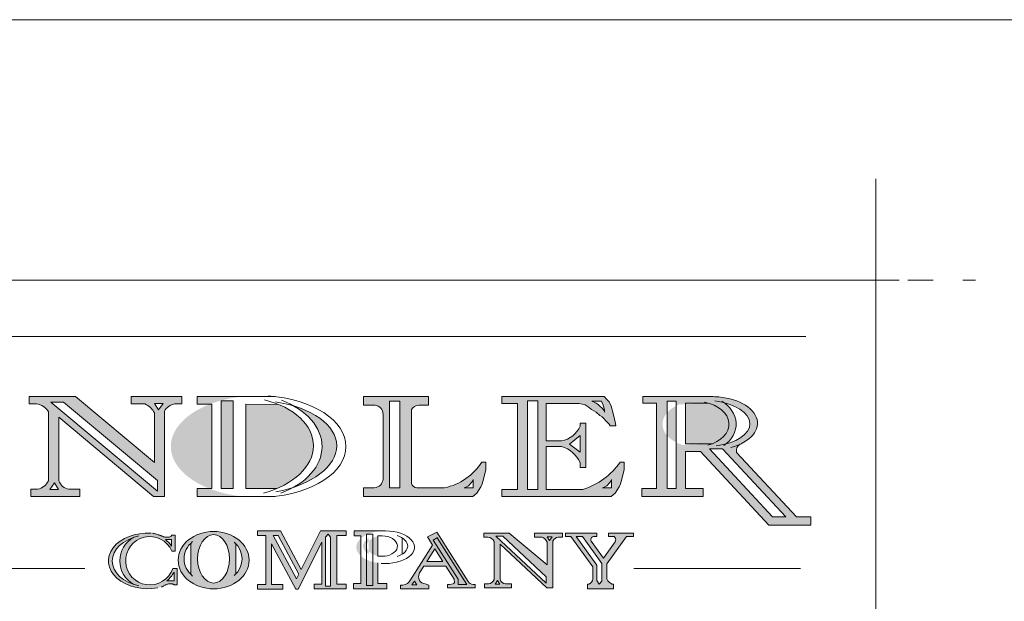
# Model space of a CAD drawing. Extents: x 0 to 216, y 0 to 280.
# Drawn here: x 50 to 94, y 254 to 280 of the extents above; entities that cross this region are included whole.
import ezdxf

# ---------------------------------------------------------------- set-up
doc = ezdxf.new("R2010")
doc.units = 0
doc.header["$MEASUREMENT"] = 0
doc.layers.get('0').update_dxf_attribs({"lineweight": 0})

msp = doc.modelspace()

# ---------------------------------------------------------------- hatches: boundary and pattern name
at = {"linetype": 'Continuous'}
h = msp.add_hatch(color=7, dxfattribs=at)
h.paths.add_polyline_path([(51.302, 262.348), (51.302, 259.241), (51.273, 259.184), (51.239, 259.13), (51.2, 259.079), (51.156, 259.033), (51.107, 258.991), (51.055, 258.955), (50.999, 258.923), (50.94, 258.898), (50.88, 258.878), (50.817, 258.864), (50.507, 258.864), (50.507, 258.539), (52.715, 258.539), (52.715, 258.864), (52.228, 258.864), (52.173, 258.875), (52.118, 258.891), (52.066, 258.913), (52.016, 258.94), (51.969, 258.972), (51.925, 259.009), (51.885, 259.049), (51.85, 259.094), (51.819, 259.141), (51.793, 259.192), (51.773, 259.245), (51.773, 262.11), (56.042, 258.539), (56.524, 258.539), (56.524, 262.375), (56.559, 262.428), (56.599, 262.478), (56.644, 262.524), (56.692, 262.566), (56.745, 262.603), (56.8, 262.635), (56.859, 262.661), (56.919, 262.682), (56.982, 262.698), (57.318, 262.698), (57.318, 263.029), (55.03, 263.029), (55.03, 262.698), (55.649, 262.698), (55.726, 262.659), (55.799, 262.614), (55.867, 262.561), (55.929, 262.502), (55.986, 262.438), (56.037, 262.368), (56.08, 262.294), (56.08, 260.058), (52.528, 263.029), (50.44, 263.029), (50.44, 262.698), (50.763, 262.698), (50.83, 262.689), (50.895, 262.674), (50.958, 262.653), (51.019, 262.625), (51.077, 262.592), (51.131, 262.553), (51.182, 262.508), (51.227, 262.459), (51.267, 262.405)])
h.paths.add_polyline_path([(51.415, 262.785), (51.991, 262.785), (56.214, 259.252), (56.214, 258.769)])
h.paths.add_polyline_path([(51.572, 259.14), (51.76, 258.853), (51.372, 258.853)])
h.paths.add_polyline_path([(56.08, 262.721), (56.468, 262.721), (56.268, 262.433)])
h = msp.add_hatch(color=7, dxfattribs=at)
h.paths.add_polyline_path([(59.998, 258.539), (59.798, 258.565), (59.601, 258.597), (59.407, 258.635), (59.216, 258.678), (59.03, 258.727), (58.848, 258.782), (58.672, 258.843), (58.501, 258.908), (58.336, 258.979), (58.178, 259.054), (58.027, 259.134), (57.883, 259.219), (57.747, 259.308), (57.619, 259.4), (57.5, 259.497), (57.389, 259.597), (57.287, 259.7), (57.195, 259.806), (57.112, 259.915), (57.04, 260.026), (56.977, 260.139), (56.924, 260.254), (56.882, 260.37), (56.85, 260.488), (56.829, 260.606), (56.818, 260.724), (56.818, 260.843), (56.829, 260.962), (56.85, 261.08), (56.882, 261.198), (56.924, 261.314), (56.977, 261.429), (57.04, 261.542), (57.112, 261.653), (57.195, 261.762), (57.287, 261.868), (57.389, 261.971), (57.5, 262.071), (57.619, 262.167), (57.747, 262.26), (57.883, 262.349), (58.027, 262.434), (58.178, 262.514), (58.336, 262.589), (58.501, 262.66), (58.672, 262.725), (58.848, 262.785), (59.03, 262.84), (59.216, 262.89), (59.407, 262.933), (59.601, 262.971), (59.798, 263.003), (59.998, 263.029), (61.518, 263.029), (58.008, 263.029), (58.008, 262.683), (58.665, 262.683), (58.665, 258.885), (58.008, 258.885), (58.008, 258.539), (61.518, 258.539)])
h.paths.add_polyline_path([(59.08, 262.843), (59.616, 262.843), (59.616, 258.885), (59.08, 258.885)])
h.paths.add_polyline_path([(61.654, 262.683), (61.664, 262.678), (61.816, 262.612), (61.962, 262.54), (62.102, 262.464), (62.235, 262.383), (62.361, 262.297), (62.48, 262.208), (62.591, 262.115), (62.694, 262.018), (62.788, 261.918), (62.874, 261.814), (62.952, 261.708), (63.02, 261.599), (63.08, 261.488), (63.13, 261.375), (63.171, 261.261), (63.202, 261.145), (63.223, 261.028), (63.235, 260.91), (63.237, 260.792), (63.229, 260.674), (63.212, 260.557), (63.185, 260.439), (63.148, 260.323), (63.102, 260.208), (63.047, 260.094), (62.982, 259.982), (62.909, 259.873), (62.826, 259.765), (62.735, 259.661), (62.635, 259.559), (62.528, 259.461), (62.412, 259.366), (62.29, 259.275), (62.16, 259.188), (62.023, 259.105), (61.879, 259.027), (61.73, 258.954), (61.575, 258.885), (61.575, 258.885), (60.193, 258.885), (60.193, 262.683), (61.664, 262.678)])
h.paths.add_polyline_path([(62.336, 258.944), (62.474, 259.025), (62.606, 259.111), (62.731, 259.201), (62.849, 259.295), (62.96, 259.393), (63.062, 259.495), (63.157, 259.6), (63.244, 259.708), (63.322, 259.819), (63.392, 259.932), (63.453, 260.048), (63.505, 260.165), (63.548, 260.284), (63.581, 260.405), (63.605, 260.526), (63.62, 260.648), (63.626, 260.771), (63.622, 260.893), (63.609, 261.015), (63.586, 261.137), (63.554, 261.258), (63.513, 261.377), (63.463, 261.495), (63.404, 261.611), (63.335, 261.725), (63.259, 261.836), (63.173, 261.945), (63.08, 262.05), (62.979, 262.152), (62.869, 262.251), (62.753, 262.346), (62.629, 262.437), (62.499, 262.523), (62.362, 262.605), (62.362, 262.605), (62.534, 262.549), (62.701, 262.488), (62.862, 262.423), (63.015, 262.353), (63.162, 262.279), (63.301, 262.2), (63.432, 262.118), (63.555, 262.032), (63.669, 261.943), (63.774, 261.85), (63.87, 261.754), (63.956, 261.656), (64.033, 261.555), (64.1, 261.452), (64.157, 261.347), (64.203, 261.241), (64.239, 261.133), (64.265, 261.024), (64.28, 260.915), (64.285, 260.805), (64.279, 260.694), (64.262, 260.584), (64.235, 260.474), (64.197, 260.365), (64.149, 260.258), (64.091, 260.151), (64.023, 260.046), (63.945, 259.943), (63.857, 259.842), (63.759, 259.743), (63.653, 259.647), (63.538, 259.554), (63.414, 259.464), (63.281, 259.378), (63.141, 259.295), (62.994, 259.217), (62.839, 259.142), (62.678, 259.072), (62.51, 259.006), (62.336, 258.944)])
h = msp.add_hatch(color=7, dxfattribs=at)
h.paths.add_polyline_path([(65.493, 263.029), (65.493, 262.646), (65.916, 262.646), (65.956, 262.649), (65.997, 262.648), (66.038, 262.642), (66.078, 262.633), (66.116, 262.62), (66.153, 262.603), (66.189, 262.582), (66.222, 262.558), (66.252, 262.531), (66.28, 262.501), (66.304, 262.468), (66.325, 262.433), (66.343, 262.396), (66.356, 262.358), (66.366, 262.318), (66.372, 262.277), (66.373, 262.237), (66.373, 259.381), (66.374, 259.337), (66.371, 259.294), (66.363, 259.251), (66.351, 259.21), (66.334, 259.169), (66.314, 259.131), (66.29, 259.095), (66.263, 259.061), (66.232, 259.031), (66.198, 259.003), (66.162, 258.98), (66.123, 258.96), (66.083, 258.944), (66.041, 258.932), (65.999, 258.924), (65.955, 258.921), (65.912, 258.922), (65.493, 258.922), (65.493, 258.539), (70.409, 258.539), (70.595, 258.688), (70.768, 258.972), (70.83, 259.108), (70.892, 259.318), (71.003, 259.751), (71.003, 260.084), (70.82, 260.084), (70.668, 259.871), (70.495, 259.675), (70.305, 259.496), (70.097, 259.337), (69.875, 259.198), (69.641, 259.082), (69.396, 258.99), (69.144, 258.922), (67.919, 258.922), (67.891, 258.922), (67.864, 258.925), (67.838, 258.93), (67.812, 258.939), (67.787, 258.949), (67.763, 258.963), (67.74, 258.978), (67.72, 258.996), (67.701, 259.015), (67.684, 259.037), (67.669, 259.06), (67.657, 259.084), (67.647, 259.11), (67.647, 262.447), (67.674, 262.482), (67.704, 262.515), (67.737, 262.545), (67.773, 262.572), (67.811, 262.595), (67.852, 262.614), (67.894, 262.628), (67.937, 262.639), (67.981, 262.646), (68.026, 262.648), (68.07, 262.646), (68.416, 262.646), (68.416, 263.029)])
h.paths.add_polyline_path([(66.658, 262.817), (67.128, 262.817), (67.128, 258.922), (66.658, 258.922)])
h.paths.add_polyline_path([(70.027, 258.922), (70.086, 258.944), (70.141, 258.971), (70.194, 259.004), (70.244, 259.042), (70.289, 259.085), (70.33, 259.131), (70.366, 259.182), (70.397, 259.236), (70.423, 259.293), (70.423, 258.922)])
h.paths.add_polyline_path([(71.726, 263.029), (71.726, 262.716), (72.432, 262.716), (72.432, 258.852), (71.726, 258.852), (71.726, 258.539), (76.638, 258.539), (76.823, 258.688), (76.996, 258.972), (77.058, 259.108), (77.12, 259.318), (77.231, 259.751), (77.231, 260.084), (77.048, 260.084), (76.865, 259.844), (76.659, 259.622), (76.433, 259.42), (76.189, 259.241), (75.93, 259.085), (75.657, 258.955), (75.372, 258.852), (73.719, 258.852), (73.719, 260.784), (74.409, 260.784), (74.542, 260.735), (74.669, 260.673), (74.789, 260.599), (74.9, 260.512), (75.002, 260.415), (75.094, 260.307), (75.174, 260.191), (75.241, 260.067), (75.241, 259.831), (75.508, 259.831), (75.508, 261.838), (75.241, 261.838), (75.241, 261.697), (75.193, 261.597), (75.136, 261.503), (75.069, 261.414), (74.994, 261.333), (74.911, 261.26), (74.82, 261.196), (74.724, 261.141), (74.623, 261.096), (74.518, 261.062), (74.409, 261.039), (73.719, 261.039), (73.719, 262.716), (75.202, 262.716), (75.515, 262.645), (75.759, 262.45), (75.963, 262.333), (76.136, 262.183), (76.23, 262.12), (76.465, 261.885), (76.638, 261.713), (76.852, 261.713), (76.842, 261.823), (76.795, 262.011), (76.716, 262.324), (76.638, 262.606), (76.559, 262.795), (76.465, 262.889), (76.324, 263.029)])
h.paths.add_polyline_path([(72.872, 262.842), (73.342, 262.842), (73.342, 258.852), (72.872, 258.852)])
h.paths.add_polyline_path([(74.77, 260.882), (75.241, 261.274), (75.241, 260.521)])
h.paths.add_polyline_path([(75.766, 262.826), (76.22, 262.826), (76.276, 262.638), (76.344, 262.46), (76.346, 262.352), (76.311, 262.418), (76.215, 262.52), (76.151, 262.578), (76.069, 262.662), (75.97, 262.73), (75.875, 262.785)])
h.paths.add_polyline_path([(76.255, 258.922), (76.314, 258.944), (76.37, 258.971), (76.423, 259.004), (76.472, 259.042), (76.517, 259.085), (76.559, 259.131), (76.595, 259.182), (76.626, 259.236), (76.651, 259.293), (76.651, 258.922)])
h = msp.add_hatch(color=7, dxfattribs=at)
h.paths.add_polyline_path([(81.233, 263.029), (78.061, 263.029), (78.061, 262.738), (78.687, 262.738), (78.687, 258.896), (78.023, 258.896), (78.023, 258.539), (80.783, 258.539), (80.783, 258.896), (79.992, 258.896), (79.992, 260.555), (80.663, 260.555), (83.743, 257.248), (85.627, 257.248), (85.627, 257.622), (84.98, 257.622), (82.281, 260.52), (82.281, 260.52), (82.278, 260.538), (82.276, 260.556), (82.275, 260.573), (82.275, 260.591), (82.276, 260.609), (82.278, 260.627), (82.281, 260.645), (82.284, 260.663), (82.289, 260.68), (82.294, 260.697), (82.301, 260.714), (82.308, 260.73), (82.316, 260.746), (82.325, 260.762), (82.334, 260.777), (82.345, 260.792), (82.356, 260.806), (82.368, 260.819), (82.38, 260.832), (82.394, 260.844), (82.408, 260.856), (82.422, 260.866), (82.437, 260.876), (82.452, 260.885), (82.452, 260.885), (82.534, 260.926), (82.612, 260.968), (82.687, 261.013), (82.757, 261.06), (82.823, 261.11), (82.884, 261.161), (82.941, 261.214), (82.993, 261.268), (83.04, 261.324), (83.082, 261.382), (83.119, 261.44), (83.151, 261.5), (83.177, 261.56), (83.198, 261.621), (83.214, 261.683), (83.224, 261.745), (83.228, 261.808), (83.227, 261.87), (83.221, 261.932), (83.209, 261.994), (83.191, 262.056), (83.168, 262.117), (83.14, 262.177), (83.106, 262.236), (83.067, 262.294), (83.023, 262.351), (82.974, 262.406), (82.921, 262.46), (82.862, 262.512), (82.799, 262.562), (82.732, 262.611), (82.66, 262.657), (82.584, 262.701), (82.505, 262.742), (82.422, 262.782), (82.335, 262.818), (82.246, 262.852), (82.153, 262.883), (82.058, 262.912), (81.96, 262.937), (81.861, 262.96), (81.759, 262.979), (81.656, 262.995), (81.552, 263.009), (81.446, 263.019), (81.34, 263.025), (81.233, 263.029)])
h.paths.add_polyline_path([(79.158, 262.825), (79.575, 262.825), (79.575, 258.896), (79.158, 258.896)])
h.paths.add_polyline_path([(79.711, 262.678), (79.644, 262.651), (79.58, 262.621), (79.518, 262.589), (79.459, 262.554), (79.402, 262.518), (79.348, 262.48), (79.298, 262.44), (79.25, 262.398), (79.205, 262.354), (79.164, 262.309), (79.127, 262.263), (79.093, 262.215), (79.062, 262.166), (79.036, 262.116), (79.013, 262.065), (78.994, 262.014), (78.979, 261.962), (78.968, 261.909), (78.961, 261.856), (78.958, 261.803), (78.959, 261.75), (78.965, 261.697), (78.974, 261.644), (78.987, 261.592), (79.004, 261.54), (79.025, 261.489), (79.05, 261.439), (79.079, 261.389), (79.111, 261.341), (79.147, 261.294), (79.187, 261.248), (79.23, 261.204), (79.276, 261.161), (79.326, 261.12), (79.378, 261.081), (79.434, 261.044), (79.492, 261.009), (79.553, 260.976), (79.616, 260.945), (79.681, 260.916), (79.749, 260.89), (79.818, 260.866), (79.889, 260.845), (81.191, 260.905), (79.992, 260.905), (79.992, 262.738), (81.012, 262.738)])
h.paths.add_polyline_path([(81.723, 262.753), (81.818, 262.727), (81.911, 262.699), (82.001, 262.668), (82.088, 262.636), (82.171, 262.6), (82.25, 262.563), (82.326, 262.524), (82.398, 262.483), (82.465, 262.44), (82.528, 262.396), (82.586, 262.35), (82.64, 262.302), (82.688, 262.253), (82.732, 262.203), (82.77, 262.153), (82.803, 262.101), (82.831, 262.048), (82.853, 261.995), (82.87, 261.942), (82.881, 261.888), (82.887, 261.834), (82.887, 261.779), (82.882, 261.725), (82.871, 261.672), (82.854, 261.618), (82.832, 261.566), (82.804, 261.514), (82.772, 261.462), (82.733, 261.412), (82.69, 261.363), (82.642, 261.315), (82.588, 261.269), (82.53, 261.224), (82.468, 261.18), (82.4, 261.139), (82.329, 261.099), (82.253, 261.061), (82.174, 261.025), (82.091, 260.992), (82.005, 260.96), (81.915, 260.931), (81.822, 260.905), (81.822, 260.905), (81.875, 260.95), (81.925, 260.998), (81.972, 261.047), (82.016, 261.099), (82.056, 261.152), (82.094, 261.207), (82.127, 261.264), (82.158, 261.322), (82.185, 261.381), (82.208, 261.441), (82.228, 261.502), (82.243, 261.564), (82.255, 261.627), (82.263, 261.69), (82.268, 261.753), (82.268, 261.816), (82.265, 261.879), (82.258, 261.942), (82.247, 262.005), (82.232, 262.067), (82.213, 262.128), (82.191, 262.188), (82.165, 262.248), (82.135, 262.306), (82.102, 262.363), (82.066, 262.418), (82.026, 262.472), (81.983, 262.524), (81.936, 262.574), (81.887, 262.622), (81.835, 262.668), (81.78, 262.712), (81.723, 262.753)])
h.paths.add_polyline_path([(81.068, 260.676), (81.661, 260.676), (84.506, 257.622), (83.913, 257.622)])
h = msp.add_hatch(color=7, dxfattribs=at)
h.paths.add_polyline_path([(55.987, 256.875), (55.895, 256.881), (55.802, 256.884), (55.709, 256.883), (55.617, 256.878), (55.525, 256.87), (55.434, 256.859), (55.343, 256.845), (55.254, 256.827), (55.166, 256.806), (55.08, 256.781), (54.996, 256.754), (54.914, 256.723), (54.835, 256.69), (54.758, 256.653), (54.683, 256.614), (54.612, 256.572), (54.544, 256.528), (54.48, 256.481), (54.418, 256.432), (54.361, 256.38), (54.308, 256.327), (54.258, 256.272), (54.213, 256.214), (54.172, 256.156), (54.135, 256.096), (54.103, 256.034), (54.076, 255.972), (54.053, 255.908), (54.035, 255.844), (54.022, 255.779), (54.013, 255.714), (54.01, 255.649), (54.011, 255.583), (54.017, 255.518), (54.028, 255.453), (54.043, 255.389), (54.064, 255.325), (54.089, 255.262), (54.118, 255.2), (54.153, 255.139), (54.191, 255.079), (54.234, 255.022), (54.282, 254.965), (54.333, 254.911), (54.389, 254.858), (54.448, 254.808), (54.511, 254.76), (54.577, 254.714), (54.646, 254.671), (54.719, 254.63), (54.795, 254.592), (54.873, 254.557), (54.954, 254.525), (55.037, 254.496), (55.122, 254.47), (55.209, 254.448), (55.297, 254.428), (55.387, 254.412), (55.478, 254.399), (55.569, 254.389), (55.662, 254.383), (55.754, 254.38), (55.847, 254.381), (55.939, 254.385), (56.032, 254.393), (56.123, 254.404), (56.213, 254.418), (56.303, 254.436), (56.39, 254.456), (56.39, 254.456), (56.391, 254.457), (56.392, 254.457), (56.393, 254.458), (56.394, 254.458), (56.395, 254.458), (56.396, 254.459), (56.397, 254.459), (56.398, 254.459), (56.399, 254.46), (56.4, 254.46), (56.401, 254.46), (56.402, 254.461), (56.403, 254.461), (56.404, 254.462), (56.405, 254.462), (56.406, 254.462), (56.407, 254.463), (56.408, 254.463), (56.409, 254.463), (56.41, 254.464), (56.411, 254.464), (56.412, 254.465), (56.413, 254.465), (56.414, 254.465), (56.415, 254.466), (56.416, 254.466), (56.417, 254.467), (56.418, 254.467), (56.419, 254.467), (56.42, 254.468), (56.428, 254.471), (56.436, 254.474), (56.444, 254.478), (56.451, 254.481), (56.459, 254.485), (56.467, 254.489), (56.474, 254.492), (56.481, 254.496), (56.489, 254.499), (56.496, 254.503), (56.503, 254.507), (56.51, 254.51), (56.517, 254.514), (56.524, 254.518), (56.531, 254.521), (56.538, 254.525), (56.544, 254.528), (56.551, 254.532), (56.558, 254.536), (56.565, 254.539), (56.572, 254.543), (56.578, 254.546), (56.585, 254.549), (56.592, 254.553), (56.599, 254.556), (56.606, 254.559), (56.613, 254.562), (56.62, 254.566), (56.627, 254.569), (56.634, 254.572), (56.64, 254.574), (56.647, 254.577), (56.654, 254.579), (56.661, 254.582), (56.667, 254.584), (56.674, 254.586), (56.681, 254.588), (56.688, 254.59), (56.695, 254.592), (56.702, 254.594), (56.709, 254.596), (56.716, 254.598), (56.723, 254.599), (56.731, 254.601), (56.738, 254.602), (56.745, 254.603), (56.752, 254.604), (56.76, 254.605), (56.767, 254.606), (56.774, 254.606), (56.782, 254.607), (56.789, 254.607), (56.796, 254.607), (56.804, 254.607), (56.811, 254.607), (56.819, 254.607), (56.826, 254.607), (56.833, 254.606), (56.841, 254.605), (56.848, 254.604), (56.852, 254.603), (56.857, 254.603), (56.861, 254.602), (56.865, 254.601), (56.869, 254.6), (56.873, 254.599), (56.877, 254.598), (56.881, 254.597), (56.885, 254.596), (56.889, 254.594), (56.893, 254.593), (56.897, 254.592), (56.901, 254.59), (56.905, 254.589), (56.909, 254.587), (56.913, 254.585), (56.916, 254.584), (56.92, 254.582), (56.924, 254.58), (56.927, 254.578), (56.931, 254.576), (56.934, 254.573), (56.937, 254.571), (56.941, 254.569), (56.944, 254.566), (56.947, 254.564), (56.95, 254.561), (56.953, 254.558), (56.956, 254.556), (56.959, 254.553), (57.098, 254.553), (57.098, 255.295), (56.903, 255.295), (56.903, 255.295), (56.883, 255.241), (56.861, 255.189), (56.836, 255.138), (56.809, 255.088), (56.779, 255.039), (56.746, 254.993), (56.711, 254.948), (56.674, 254.905), (56.634, 254.864), (56.593, 254.825), (56.549, 254.789), (56.504, 254.754), (56.456, 254.722), (56.408, 254.693), (56.357, 254.666), (56.306, 254.642), (56.253, 254.621), (56.199, 254.602), (56.145, 254.587), (56.089, 254.574), (56.033, 254.564), (55.977, 254.557), (55.92, 254.553), (55.863, 254.552), (55.806, 254.554), (55.75, 254.558), (55.693, 254.566), (55.637, 254.577), (55.582, 254.591), (55.528, 254.607), (55.474, 254.627), (55.422, 254.649), (55.371, 254.674), (55.321, 254.701), (55.273, 254.731), (55.226, 254.764), (55.181, 254.799), (55.138, 254.836), (55.097, 254.876), (55.058, 254.917), (55.022, 254.961), (54.987, 255.006), (54.955, 255.053), (54.926, 255.102), (54.899, 255.152), (54.875, 255.204), (54.854, 255.256), (54.835, 255.31), (54.819, 255.365), (54.806, 255.42), (54.796, 255.476), (54.789, 255.533), (54.785, 255.589), (54.784, 255.646), (54.786, 255.703), (54.791, 255.76), (54.798, 255.816), (54.809, 255.872), (54.823, 255.927), (54.839, 255.982), (54.859, 256.035), (54.881, 256.088), (54.906, 256.139), (54.933, 256.189), (54.963, 256.237), (54.996, 256.284), (55.031, 256.329), (55.068, 256.372), (55.107, 256.413), (55.149, 256.452), (55.192, 256.488), (55.238, 256.523), (55.285, 256.555), (55.333, 256.584), (55.383, 256.611), (55.435, 256.635), (55.488, 256.657), (55.541, 256.675), (55.596, 256.691), (55.651, 256.704), (55.707, 256.714), (55.764, 256.721), (55.821, 256.725), (55.878, 256.726), (55.934, 256.725), (55.991, 256.72), (56.048, 256.712), (56.103, 256.701), (56.159, 256.688), (56.213, 256.671), (56.267, 256.652), (56.319, 256.63), (56.37, 256.605), (56.42, 256.578), (56.469, 256.548), (56.515, 256.515), (56.56, 256.48), (56.603, 256.443), (56.644, 256.404), (56.683, 256.362), (56.72, 256.319), (56.754, 256.274), (56.786, 256.227), (56.816, 256.178), (56.843, 256.128), (56.867, 256.076), (56.867, 256.076), (57.005, 256.076), (57.005, 256.792), (56.846, 256.792), (56.846, 256.784), (56.844, 256.777), (56.843, 256.77), (56.84, 256.763), (56.837, 256.757), (56.833, 256.751), (56.828, 256.746), (56.823, 256.741), (56.817, 256.736), (56.811, 256.731), (56.804, 256.727), (56.797, 256.723), (56.79, 256.719), (56.782, 256.716), (56.774, 256.713), (56.765, 256.71), (56.756, 256.708), (56.747, 256.705), (56.738, 256.703), (56.728, 256.702), (56.719, 256.7), (56.709, 256.699), (56.699, 256.698), (56.689, 256.697), (56.68, 256.696), (56.67, 256.696), (56.66, 256.695), (56.65, 256.695), (56.641, 256.695), (56.632, 256.696), (56.623, 256.696), (56.615, 256.697), (56.606, 256.697), (56.598, 256.698), (56.59, 256.699), (56.582, 256.7), (56.575, 256.701), (56.567, 256.703), (56.56, 256.704), (56.552, 256.706), (56.545, 256.707), (56.538, 256.709), (56.531, 256.711), (56.524, 256.713), (56.517, 256.715), (56.51, 256.717), (56.503, 256.719), (56.497, 256.721), (56.49, 256.723), (56.483, 256.725), (56.477, 256.728), (56.47, 256.73), (56.464, 256.733), (56.457, 256.735), (56.451, 256.737), (56.444, 256.74), (56.438, 256.742), (56.431, 256.745), (56.424, 256.747), (56.418, 256.75), (56.413, 256.752), (56.408, 256.753), (56.404, 256.755), (56.399, 256.757), (56.395, 256.759), (56.39, 256.76), (56.385, 256.762), (56.38, 256.764), (56.376, 256.766), (56.371, 256.767), (56.366, 256.769), (56.361, 256.771), (56.357, 256.772), (56.352, 256.774), (56.347, 256.776), (56.342, 256.778), (56.337, 256.779), (56.332, 256.781), (56.328, 256.783), (56.323, 256.784), (56.318, 256.786), (56.313, 256.788), (56.308, 256.789), (56.303, 256.791), (56.298, 256.793), (56.294, 256.794), (56.289, 256.796), (56.284, 256.798), (56.279, 256.799), (56.274, 256.801), (56.265, 256.804), (56.255, 256.807), (56.246, 256.81), (56.236, 256.814), (56.227, 256.817), (56.217, 256.82), (56.208, 256.823), (56.198, 256.826), (56.189, 256.828), (56.179, 256.831), (56.17, 256.834), (56.16, 256.837), (56.151, 256.84), (56.141, 256.842), (56.132, 256.845), (56.122, 256.847), (56.113, 256.85), (56.103, 256.852), (56.093, 256.855), (56.084, 256.857), (56.074, 256.859), (56.065, 256.861), (56.055, 256.863), (56.045, 256.865), (56.036, 256.867), (56.026, 256.869), (56.016, 256.871), (56.006, 256.872), (55.997, 256.874), (55.987, 256.875)])
h.paths.add_polyline_path([(55.151, 256.697), (55.071, 256.668), (54.993, 256.636), (54.918, 256.602), (54.845, 256.565), (54.775, 256.526), (54.708, 256.484), (54.645, 256.44), (54.585, 256.394), (54.528, 256.346), (54.476, 256.296), (54.427, 256.244), (54.382, 256.191), (54.342, 256.136), (54.305, 256.08), (54.273, 256.023), (54.245, 255.964), (54.222, 255.905), (54.204, 255.845), (54.19, 255.785), (54.18, 255.724), (54.176, 255.663), (54.176, 255.601), (54.18, 255.54), (54.19, 255.479), (54.204, 255.419), (54.222, 255.359), (54.245, 255.3), (54.273, 255.241), (54.305, 255.184), (54.342, 255.128), (54.382, 255.073), (54.427, 255.02), (54.476, 254.968), (54.528, 254.918), (54.585, 254.87), (54.645, 254.824), (54.708, 254.78), (54.775, 254.738), (54.845, 254.699), (54.918, 254.662), (54.993, 254.628), (55.071, 254.596), (55.151, 254.567), (55.151, 254.567), (55.096, 254.599), (55.043, 254.633), (54.992, 254.671), (54.943, 254.711), (54.896, 254.753), (54.851, 254.798), (54.809, 254.845), (54.769, 254.895), (54.732, 254.946), (54.697, 254.999), (54.665, 255.054), (54.637, 255.111), (54.611, 255.169), (54.588, 255.228), (54.569, 255.288), (54.552, 255.349), (54.539, 255.411), (54.529, 255.474), (54.523, 255.537), (54.519, 255.6), (54.519, 255.664), (54.523, 255.727), (54.529, 255.79), (54.539, 255.853), (54.552, 255.915), (54.569, 255.976), (54.588, 256.036), (54.611, 256.095), (54.637, 256.153), (54.665, 256.21), (54.697, 256.265), (54.732, 256.318), (54.769, 256.369), (54.809, 256.419), (54.851, 256.466), (54.896, 256.511), (54.943, 256.553), (54.992, 256.593), (55.043, 256.63), (55.096, 256.665), (55.151, 256.697)])
h.paths.add_polyline_path([(56.574, 256.591), (56.846, 256.591), (56.846, 256.297), (56.787, 256.379), (56.722, 256.456), (56.651, 256.527)])
h.paths.add_polyline_path([(56.959, 255.124), (56.959, 254.73), (56.643, 254.73), (56.735, 254.817), (56.819, 254.912), (56.894, 255.015)])
h.paths.add_polyline_path([(61.755, 256.986), (60.714, 256.986), (60.714, 256.775), (61.087, 256.775), (61.087, 254.57), (60.714, 254.57), (60.714, 254.359), (61.859, 254.359), (61.859, 254.57), (61.356, 254.57), (61.356, 256.401), (62.443, 254.359), (62.543, 254.359), (63.611, 256.477), (63.611, 254.579), (63.264, 254.579), (63.264, 254.368), (64.704, 254.368), (64.704, 254.579), (64.287, 254.579), (64.287, 256.775), (64.704, 256.775), (64.704, 256.986), (63.559, 256.986), (62.682, 255.246)])
h.paths.add_polyline_path([(61.427, 256.775), (61.648, 256.775), (62.576, 255.035), (62.468, 254.822)])
h.paths.add_polyline_path([(63.775, 256.705), (63.893, 256.836), (64.01, 256.705), (64.01, 254.496), (63.775, 254.496)])
h.paths.add_polyline_path([(72.054, 256.886), (70.906, 256.886), (70.906, 256.703), (71.084, 256.703), (71.12, 256.699), (71.156, 256.691), (71.191, 256.679), (71.225, 256.664), (71.257, 256.645), (71.286, 256.624), (71.314, 256.599), (71.339, 256.572), (71.361, 256.543), (71.38, 256.511), (71.38, 254.802), (71.364, 254.771), (71.345, 254.741), (71.324, 254.713), (71.3, 254.688), (71.273, 254.665), (71.244, 254.645), (71.213, 254.627), (71.181, 254.613), (71.148, 254.602), (71.113, 254.595), (70.943, 254.595), (70.943, 254.416), (72.157, 254.416), (72.157, 254.595), (71.89, 254.595), (71.859, 254.601), (71.829, 254.61), (71.8, 254.622), (71.773, 254.637), (71.747, 254.654), (71.723, 254.674), (71.701, 254.697), (71.682, 254.721), (71.665, 254.747), (71.65, 254.775), (71.639, 254.804), (71.639, 256.38), (73.745, 254.416), (74.01, 254.416), (74.01, 256.526), (74.029, 256.555), (74.051, 256.583), (74.076, 256.608), (74.103, 256.631), (74.132, 256.651), (74.162, 256.669), (74.194, 256.683), (74.228, 256.695), (74.262, 256.703), (74.447, 256.703), (74.447, 256.886), (73.188, 256.886), (73.188, 256.703), (73.529, 256.703), (73.571, 256.682), (73.611, 256.657), (73.649, 256.628), (73.683, 256.596), (73.714, 256.56), (73.742, 256.522), (73.766, 256.481), (73.766, 255.454)])
h.paths.add_polyline_path([(71.442, 256.751), (71.759, 256.751), (73.722, 254.92), (73.722, 254.624)])
h.paths.add_polyline_path([(71.529, 254.747), (71.632, 254.589), (71.419, 254.589)])
h.paths.add_polyline_path([(73.766, 256.716), (73.979, 256.716), (73.869, 256.558)])
h.paths.add_polyline_path([(75.995, 256.886), (74.59, 256.886), (74.59, 256.738), (74.827, 256.738), (75.814, 255.361), (75.814, 254.817), (75.81, 254.79), (75.804, 254.763), (75.795, 254.737), (75.783, 254.712), (75.769, 254.689), (75.752, 254.667), (75.733, 254.646), (75.713, 254.628), (75.69, 254.612), (75.667, 254.598), (75.641, 254.587), (75.572, 254.587), (75.572, 254.378), (76.751, 254.378), (76.751, 254.587), (76.693, 254.587), (76.653, 254.604), (76.615, 254.625), (76.579, 254.649), (76.546, 254.677), (76.516, 254.708), (76.489, 254.742), (76.466, 254.778), (76.447, 254.817), (76.447, 255.495), (77.331, 256.738), (77.654, 256.738), (77.654, 256.886), (76.529, 256.886), (76.529, 256.738), (76.761, 256.738), (76.775, 256.729), (76.789, 256.718), (76.801, 256.706), (76.812, 256.692), (76.822, 256.678), (76.83, 256.663), (76.836, 256.647), (76.841, 256.63), (76.845, 256.613), (76.846, 256.596), (76.846, 256.579), (76.845, 256.562), (76.841, 256.545), (76.836, 256.528), (76.83, 256.513), (76.821, 256.497), (76.812, 256.483), (76.292, 255.752), (75.765, 256.488), (75.755, 256.5), (75.746, 256.513), (75.738, 256.526), (75.732, 256.54), (75.728, 256.555), (75.725, 256.57), (75.724, 256.585), (75.724, 256.601), (75.726, 256.616), (75.729, 256.631), (75.734, 256.645), (75.74, 256.659), (75.748, 256.673), (75.757, 256.685), (75.768, 256.696), (75.779, 256.706), (75.792, 256.715), (75.805, 256.723), (75.819, 256.729), (75.834, 256.734), (75.849, 256.737), (75.864, 256.738), (75.88, 256.738), (75.995, 256.738)])
h.paths.add_polyline_path([(75.059, 256.738), (75.345, 256.738), (76.217, 255.522), (76.217, 254.727), (76.106, 254.587), (75.995, 254.743), (75.995, 255.433)])
h = msp.add_hatch(color=7, dxfattribs=at)
h.paths.add_polyline_path([(60.339, 255.665), (60.337, 255.732), (60.33, 255.799), (60.32, 255.865), (60.305, 255.931), (60.285, 255.996), (60.262, 256.061), (60.235, 256.124), (60.203, 256.186), (60.168, 256.247), (60.128, 256.306), (60.086, 256.363), (60.039, 256.419), (59.989, 256.472), (59.935, 256.523), (59.879, 256.572), (59.819, 256.619), (59.756, 256.663), (59.691, 256.704), (59.623, 256.742), (59.553, 256.778), (59.48, 256.811), (59.406, 256.84), (59.33, 256.866), (59.252, 256.889), (59.173, 256.909), (59.092, 256.925), (59.011, 256.938), (58.929, 256.948), (58.846, 256.954), (58.764, 256.957), (58.681, 256.956), (58.598, 256.951), (58.516, 256.944), (58.434, 256.932), (58.353, 256.918), (58.273, 256.9), (58.195, 256.878), (58.118, 256.854), (58.042, 256.826), (57.969, 256.795), (57.897, 256.761), (57.828, 256.724), (57.762, 256.684), (57.698, 256.641), (57.636, 256.596), (57.578, 256.548), (57.523, 256.498), (57.471, 256.446), (57.423, 256.391), (57.378, 256.335), (57.337, 256.276), (57.3, 256.217), (57.266, 256.155), (57.237, 256.092), (57.211, 256.029), (57.19, 255.964), (57.173, 255.898), (57.16, 255.832), (57.152, 255.765), (57.147, 255.698), (57.147, 255.631), (57.152, 255.564), (57.16, 255.497), (57.173, 255.431), (57.19, 255.365), (57.211, 255.301), (57.237, 255.237), (57.266, 255.174), (57.3, 255.113), (57.337, 255.053), (57.378, 254.994), (57.423, 254.938), (57.471, 254.884), (57.523, 254.831), (57.578, 254.781), (57.636, 254.733), (57.698, 254.688), (57.762, 254.645), (57.828, 254.606), (57.897, 254.569), (57.969, 254.535), (58.042, 254.504), (58.118, 254.476), (58.195, 254.451), (58.273, 254.43), (58.353, 254.412), (58.434, 254.397), (58.516, 254.386), (58.598, 254.378), (58.681, 254.373), (58.764, 254.373), (58.846, 254.375), (58.929, 254.381), (59.011, 254.391), (59.092, 254.404), (59.173, 254.42), (59.252, 254.44), (59.33, 254.463), (59.406, 254.489), (59.48, 254.519), (59.553, 254.551), (59.623, 254.587), (59.691, 254.625), (59.756, 254.666), (59.819, 254.71), (59.879, 254.757), (59.935, 254.806), (59.989, 254.857), (60.039, 254.911), (60.086, 254.966), (60.128, 255.023), (60.168, 255.082), (60.203, 255.143), (60.235, 255.205), (60.262, 255.268), (60.285, 255.333), (60.305, 255.398), (60.32, 255.464), (60.33, 255.531), (60.337, 255.598)])
h.paths.add_polyline_path([(58.742, 256.818), (58.705, 256.817), (58.667, 256.812), (58.63, 256.805), (58.594, 256.795), (58.557, 256.781), (58.522, 256.766), (58.486, 256.747), (58.452, 256.725), (58.418, 256.701), (58.385, 256.674), (58.353, 256.645), (58.322, 256.613), (58.293, 256.579), (58.264, 256.542), (58.237, 256.503), (58.211, 256.462), (58.187, 256.42), (58.164, 256.375), (58.142, 256.328), (58.122, 256.28), (58.104, 256.231), (58.088, 256.18), (58.073, 256.128), (58.06, 256.074), (58.05, 256.02), (58.04, 255.965), (58.033, 255.91), (58.028, 255.854), (58.024, 255.797), (58.023, 255.741), (58.024, 255.684), (58.026, 255.627), (58.03, 255.571), (58.037, 255.515), (58.045, 255.46), (58.055, 255.405), (58.067, 255.352), (58.08, 255.299), (58.096, 255.247), (58.113, 255.197), (58.132, 255.148), (58.153, 255.101), (58.175, 255.055), (58.199, 255.011), (58.224, 254.97), (58.25, 254.93), (58.278, 254.892), (58.307, 254.857), (58.338, 254.824), (58.369, 254.793), (58.401, 254.765), (58.435, 254.739), (58.469, 254.716), (58.504, 254.696), (58.539, 254.679), (58.575, 254.664), (58.612, 254.653), (58.649, 254.644), (58.686, 254.638), (58.723, 254.635), (58.761, 254.635), (58.798, 254.638), (58.835, 254.644), (58.872, 254.653), (58.908, 254.664), (58.944, 254.679), (58.98, 254.696), (59.015, 254.716), (59.049, 254.739), (59.082, 254.765), (59.115, 254.793), (59.146, 254.824), (59.177, 254.857), (59.206, 254.892), (59.234, 254.93), (59.26, 254.97), (59.285, 255.011), (59.309, 255.055), (59.331, 255.101), (59.352, 255.148), (59.371, 255.197), (59.388, 255.247), (59.403, 255.299), (59.417, 255.352), (59.429, 255.405), (59.439, 255.46), (59.447, 255.515), (59.454, 255.571), (59.458, 255.627), (59.46, 255.684), (59.461, 255.741), (59.459, 255.797), (59.456, 255.854), (59.451, 255.91), (59.443, 255.965), (59.434, 256.02), (59.423, 256.074), (59.411, 256.128), (59.396, 256.18), (59.38, 256.231), (59.361, 256.28), (59.342, 256.328), (59.32, 256.375), (59.297, 256.42), (59.273, 256.462), (59.247, 256.503), (59.22, 256.542), (59.191, 256.579), (59.162, 256.613), (59.131, 256.645), (59.099, 256.674), (59.066, 256.701), (59.032, 256.725), (58.998, 256.747), (58.962, 256.766), (58.927, 256.781), (58.89, 256.795), (58.853, 256.805), (58.816, 256.812), (58.779, 256.817)])
h.paths.add_polyline_path([(59.72, 255.024), (59.763, 255.068), (59.802, 255.114), (59.839, 255.162), (59.872, 255.211), (59.902, 255.261), (59.93, 255.313), (59.954, 255.366), (59.974, 255.42), (59.992, 255.474), (60.006, 255.53), (60.016, 255.585), (60.023, 255.642), (60.027, 255.698), (60.027, 255.755), (60.023, 255.811), (60.016, 255.867), (60.006, 255.923), (59.992, 255.978), (59.974, 256.033), (59.954, 256.087), (59.93, 256.14), (59.902, 256.191), (59.872, 256.242), (59.839, 256.291), (59.802, 256.339), (59.763, 256.385), (59.72, 256.429)])
h.paths.add_polyline_path([(57.718, 256.429), (57.718, 255.024)])
h.paths.add_polyline_path([(59.75, 255.054), (59.75, 256.399)])
h.paths.add_polyline_path([(57.689, 256.399), (57.649, 256.354), (57.612, 256.308), (57.578, 256.26), (57.547, 256.21), (57.519, 256.16), (57.494, 256.108), (57.472, 256.055), (57.454, 256.002), (57.439, 255.948), (57.427, 255.893), (57.418, 255.838), (57.413, 255.782), (57.412, 255.726), (57.413, 255.671), (57.418, 255.615), (57.427, 255.56), (57.439, 255.505), (57.454, 255.451), (57.472, 255.397), (57.494, 255.345), (57.519, 255.293), (57.547, 255.242), (57.578, 255.193), (57.612, 255.145), (57.649, 255.099), (57.689, 255.054)])
h = msp.add_hatch(color=7, dxfattribs=at)
h.paths.add_polyline_path([(66.477, 256.986), (65.069, 256.986), (65.069, 256.76), (65.376, 256.76), (65.376, 254.617), (65.042, 254.617), (65.042, 254.368), (66.539, 254.368), (66.539, 254.617), (66.135, 254.617), (66.135, 255.54), (66.477, 255.515), (66.41, 255.516), (66.343, 255.519), (66.276, 255.523), (66.209, 255.53), (66.143, 255.539), (66.078, 255.55), (66.015, 255.562), (65.952, 255.576), (65.891, 255.593), (65.831, 255.61), (65.774, 255.63), (65.718, 255.651), (65.664, 255.674), (65.612, 255.698), (65.562, 255.724), (65.515, 255.752), (65.471, 255.78), (65.429, 255.81), (65.39, 255.841), (65.354, 255.873), (65.321, 255.906), (65.29, 255.94), (65.264, 255.975), (65.24, 256.01), (65.22, 256.047), (65.202, 256.083), (65.189, 256.121), (65.179, 256.158), (65.172, 256.196), (65.169, 256.234), (65.169, 256.272), (65.173, 256.31), (65.18, 256.347), (65.19, 256.385), (65.205, 256.422), (65.222, 256.459), (65.243, 256.495), (65.267, 256.53), (65.294, 256.565), (65.325, 256.599), (65.358, 256.632), (65.395, 256.664), (65.434, 256.695), (65.476, 256.724), (65.521, 256.753), (65.569, 256.78), (65.618, 256.805), (65.67, 256.83), (65.725, 256.852), (65.781, 256.873), (65.839, 256.893), (65.899, 256.91), (65.96, 256.926), (66.023, 256.94), (66.087, 256.953), (66.152, 256.963), (66.218, 256.971), (66.284, 256.978), (66.351, 256.983), (66.419, 256.985), (66.486, 256.986), (66.554, 256.985), (66.621, 256.982), (66.688, 256.976), (66.754, 256.969), (66.82, 256.96)])
h.paths.add_polyline_path([(66.463, 255.844), (66.135, 255.844), (66.135, 256.76), (66.33, 256.76), (66.197, 256.751), (66.162, 256.746), (66.128, 256.739), (66.094, 256.732), (66.061, 256.723), (66.029, 256.713), (65.997, 256.702), (65.966, 256.69), (65.937, 256.677), (65.908, 256.663), (65.88, 256.648), (65.854, 256.632), (65.829, 256.615), (65.805, 256.597), (65.783, 256.578), (65.762, 256.559), (65.742, 256.539), (65.725, 256.518), (65.708, 256.497), (65.694, 256.475), (65.681, 256.453), (65.67, 256.43), (65.661, 256.407), (65.653, 256.383), (65.647, 256.36), (65.643, 256.336), (65.641, 256.312), (65.641, 256.288), (65.643, 256.264), (65.646, 256.241), (65.651, 256.217), (65.658, 256.194), (65.667, 256.17), (65.678, 256.148), (65.69, 256.125), (65.705, 256.103), (65.72, 256.082), (65.738, 256.061), (65.757, 256.041), (65.777, 256.021), (65.799, 256.002), (65.823, 255.984), (65.848, 255.967), (65.874, 255.951), (65.901, 255.936), (65.929, 255.921), (65.959, 255.908), (65.989, 255.895), (66.021, 255.884), (66.053, 255.874), (66.086, 255.865), (66.12, 255.857), (66.154, 255.85), (66.189, 255.845), (66.224, 255.84), (66.259, 255.837), (66.294, 255.836), (66.33, 255.835)])
h.paths.add_polyline_path([(67.226, 255.93), (67.226, 256.671)])
h.paths.add_polyline_path([(65.729, 256.671), (65.695, 256.649), (65.664, 256.626), (65.635, 256.602), (65.607, 256.577), (65.583, 256.552), (65.56, 256.526), (65.541, 256.499), (65.523, 256.472), (65.508, 256.444), (65.496, 256.416), (65.487, 256.387), (65.48, 256.359), (65.476, 256.33), (65.475, 256.301), (65.476, 256.272), (65.48, 256.243), (65.487, 256.214), (65.496, 256.186), (65.508, 256.158), (65.523, 256.13), (65.541, 256.102), (65.56, 256.076), (65.583, 256.05), (65.607, 256.024), (65.635, 255.999), (65.664, 255.975), (65.695, 255.952), (65.729, 255.93)])
h = msp.add_hatch(color=7, dxfattribs=at)
h.paths.add_polyline_path([(68.368, 256.711), (68.602, 256.341), (67.608, 254.779), (67.587, 254.742), (67.561, 254.707), (67.533, 254.675), (67.501, 254.645), (67.466, 254.62), (67.429, 254.597), (67.39, 254.579), (67.35, 254.564), (67.308, 254.553), (67.265, 254.547), (67.222, 254.545), (67.179, 254.547), (67.152, 254.547), (67.152, 254.378), (68.432, 254.378), (68.432, 254.547), (68.312, 254.588), (68.049, 254.651), (67.965, 254.901), (68.016, 255.097), (68.203, 255.392), (69.201, 255.392), (69.618, 254.732), (69.551, 254.599), (69.276, 254.552), (69.276, 254.416), (70.521, 254.416), (70.521, 254.566), (70.496, 254.566), (70.465, 254.564), (70.433, 254.565), (70.402, 254.57), (70.371, 254.577), (70.341, 254.588), (70.312, 254.601), (70.285, 254.617), (70.259, 254.636), (70.236, 254.657), (70.214, 254.68), (70.195, 254.705), (70.178, 254.732), (68.79, 256.928)])
h.paths.add_polyline_path([(68.704, 256.179), (69.067, 255.605), (68.339, 255.605)])
h.paths.add_polyline_path([(67.786, 254.725), (67.894, 254.559), (67.671, 254.559)])

# ---------------------------------------------------------------- linework, layer by layer
at = {"color": 7}
for p, q in [((0, 280), (216, 280)), ((88.56, 271.732), (88.56, 272.836)), ((88.56, 271.069), (88.56, 271.732)), ((88.56, 271.069), (88.56, 249.733)), ((20.309, 268.27), (89.614, 268.27)), ((90.001, 268.27), (91.134, 268.27)), ((92.473, 268.27), (93.04, 268.27)), ((45.984, 265.732), (85.402, 265.732)), ((50.44, 263.029), (52.528, 263.029)), ((50.44, 263.029), (50.44, 262.698)), ((52.528, 263.029), (56.08, 260.058)), ((55.03, 263.029), (55.03, 262.698)), ((55.03, 263.029), (57.318, 263.029)), ((57.318, 263.029), (57.318, 262.698)), ((50.44, 262.698), (50.763, 262.698)), ((51.415, 262.785), (56.214, 258.769)), ((51.415, 262.785), (51.991, 262.785)), ((51.991, 262.785), (56.214, 259.252)), ((55.03, 262.698), (55.649, 262.698)), ((56.982, 262.698), (57.318, 262.698)), ((58.665, 262.683), (58.665, 258.885)), ((60.193, 262.683), (60.193, 258.885)), ((61.664, 262.678), (60.193, 262.683)), ((67.647, 262.447), (67.647, 259.11)), ((72.432, 262.716), (72.432, 258.852)), ((75.202, 262.716), (73.719, 262.716)), ((73.719, 262.716), (73.719, 261.039)), ((75.766, 262.826), (76.202, 262.826)), ((78.687, 262.738), (78.687, 258.896)), ((79.992, 262.738), (79.992, 260.905)), ((81.012, 262.738), (79.992, 262.738)), ((51.302, 262.348), (51.302, 259.241)), ((51.773, 262.11), (56.042, 258.539)), ((51.773, 262.11), (51.773, 259.245)), ((56.08, 262.294), (56.08, 260.058)), ((56.524, 262.375), (56.524, 258.539)), ((66.373, 262.245), (66.373, 259.32)), ((75.241, 261.838), (75.241, 261.697)), ((75.241, 261.838), (75.508, 261.838)), ((75.508, 261.838), (75.508, 259.831)), ((76.598, 261.713), (76.852, 261.713)), ((74.77, 260.882), (75.241, 261.274)), ((75.241, 261.274), (75.241, 260.521)), ((73.719, 261.039), (74.409, 261.039)), ((73.719, 260.784), (74.409, 260.784)), ((73.719, 260.784), (73.719, 258.852)), ((74.77, 260.882), (75.241, 260.521)), ((79.992, 260.905), (81.191, 260.905)), ((81.068, 260.676), (83.913, 257.622)), ((81.068, 260.676), (81.661, 260.676)), ((81.661, 260.676), (84.506, 257.622)), ((79.992, 260.555), (80.663, 260.555)), ((79.992, 260.555), (79.992, 258.896)), ((80.663, 260.555), (83.743, 257.248)), ((82.281, 260.52), (84.98, 257.622)), ((70.82, 260.084), (71.003, 260.084)), ((75.241, 260.067), (75.241, 259.831)), ((75.241, 259.831), (75.508, 259.831)), ((77.048, 260.084), (77.231, 260.084)), ((56.214, 259.252), (56.214, 258.769)), ((69.144, 258.922), (67.895, 258.922)), ((70.423, 258.922), (70.027, 258.922)), ((70.423, 259.293), (70.423, 258.922)), ((76.651, 258.922), (76.255, 258.922)), ((76.651, 259.293), (76.651, 258.922)), ((50.507, 258.864), (50.817, 258.864)), ((50.507, 258.864), (50.507, 258.539)), ((50.507, 258.539), (52.715, 258.539)), ((52.228, 258.864), (52.715, 258.864)), ((52.715, 258.864), (52.715, 258.539)), ((56.042, 258.539), (56.524, 258.539)), ((59.08, 258.885), (59.616, 258.885)), ((60.193, 258.885), (61.575, 258.885)), ((73.719, 258.852), (75.372, 258.852)), ((84.506, 257.622), (83.913, 257.622)), ((56.846, 256.792), (57.005, 256.792)), ((57.005, 256.792), (57.005, 256.076)), ((61.087, 254.57), (61.087, 256.775)), ((61.427, 256.775), (62.468, 254.822)), ((61.648, 256.775), (61.427, 256.775)), ((61.648, 256.775), (62.576, 255.035)), ((61.755, 256.986), (62.682, 255.246)), ((63.559, 256.986), (62.682, 255.246)), ((63.893, 256.836), (63.775, 256.705)), ((63.893, 256.836), (64.01, 256.705)), ((64.287, 256.775), (64.287, 254.579)), ((65.376, 256.76), (65.376, 254.617)), ((66.33, 256.76), (66.135, 256.76)), ((66.135, 256.76), (66.135, 255.844)), ((68.79, 256.928), (68.368, 256.711)), ((68.368, 256.711), (68.603, 256.34)), ((68.79, 256.928), (70.199, 254.699)), ((70.906, 256.886), (72.054, 256.886)), ((70.906, 256.886), (70.906, 256.703)), ((70.906, 256.703), (71.084, 256.703)), ((71.442, 256.751), (71.759, 256.751)), ((71.442, 256.751), (73.722, 254.624)), ((71.759, 256.751), (73.722, 254.92)), ((72.054, 256.886), (73.766, 255.454)), ((73.188, 256.886), (74.447, 256.886)), ((73.188, 256.886), (73.188, 256.703)), ((73.188, 256.703), (73.529, 256.703)), ((74.262, 256.703), (74.447, 256.703)), ((74.447, 256.886), (74.447, 256.703)), ((74.827, 256.738), (75.814, 255.361)), ((75.345, 256.738), (75.059, 256.738)), ((75.059, 256.738), (75.995, 255.433)), ((75.239, 256.886), (75.239, 256.886)), ((75.345, 256.738), (76.217, 255.522)), ((77.331, 256.738), (76.447, 255.495)), ((56.574, 256.591), (56.846, 256.591)), ((56.846, 256.591), (56.846, 256.297)), ((57.718, 256.429), (57.718, 255.024)), ((59.75, 256.399), (59.75, 255.054)), ((61.356, 256.401), (62.443, 254.359)), ((61.356, 256.401), (61.356, 254.57)), ((63.611, 256.477), (62.543, 254.359)), ((63.611, 256.477), (63.611, 254.579)), ((67.226, 256.671), (67.226, 255.93)), ((68.602, 256.341), (67.608, 254.779)), ((68.827, 256.681), (68.632, 256.571)), ((68.632, 256.571), (69.748, 254.804)), ((68.811, 256.672), (70.142, 254.566)), ((71.38, 256.511), (71.38, 254.802)), ((71.639, 256.38), (71.639, 254.804)), ((71.639, 256.38), (73.745, 254.416)), ((73.766, 256.481), (73.766, 255.454)), ((74.01, 256.526), (74.01, 254.416)), ((75.74, 256.523), (76.292, 255.752)), ((76.817, 256.491), (76.292, 255.752)), ((56.867, 256.076), (57.005, 256.076)), ((66.463, 255.844), (66.135, 255.844)), ((68.704, 256.179), (68.339, 255.605)), ((68.704, 256.179), (69.067, 255.605)), ((66.135, 255.54), (66.135, 254.617)), ((68.203, 255.392), (68.016, 255.097)), ((68.203, 255.392), (69.201, 255.392)), ((68.339, 255.605), (69.067, 255.605)), ((69.201, 255.392), (69.572, 254.805)), ((75.814, 255.361), (75.814, 254.817)), ((75.995, 255.433), (75.995, 254.743)), ((76.217, 255.522), (76.217, 254.727)), ((76.447, 255.495), (76.447, 254.817)), ((24.533, 255.293), (52.949, 255.293)), ((56.903, 255.295), (57.098, 255.295)), ((56.959, 255.124), (56.959, 254.73)), ((57.098, 255.295), (57.098, 254.553)), ((62.576, 255.035), (62.468, 254.822)), ((73.722, 254.92), (73.722, 254.624)), ((77.666, 255.293), (85.164, 255.293)), ((56.959, 254.73), (56.643, 254.73)), ((56.959, 254.553), (57.098, 254.553)), ((69.748, 254.566), (69.748, 254.804)), ((69.748, 254.566), (70.142, 254.566)), ((70.943, 254.595), (71.113, 254.595)), ((70.943, 254.595), (70.943, 254.416)), ((71.89, 254.595), (72.157, 254.595)), ((72.157, 254.595), (72.157, 254.416)), ((75.572, 254.587), (75.572, 254.378)), ((75.572, 254.587), (75.641, 254.587)), ((76.693, 254.587), (76.751, 254.587)), ((76.751, 254.587), (76.751, 254.378)), ((62.443, 254.359), (62.543, 254.359)), ((70.943, 254.416), (72.157, 254.416)), ((73.745, 254.416), (74.01, 254.416)), ((76.751, 254.378), (75.572, 254.378))]:
    msp.add_line(p, q, dxfattribs=at)
for points in [[(58.665, 262.683), (58.008, 262.683), (58.008, 263.029), (61.518, 263.029)], [(66.015, 262.646), (65.493, 262.646), (65.493, 263.029), (68.416, 263.029), (68.416, 262.646), (67.981, 262.646)], [(72.432, 262.716), (71.726, 262.716), (71.726, 263.029), (76.324, 263.029)], [(76.324, 263.029), (76.465, 262.889), (76.559, 262.795), (76.638, 262.606), (76.716, 262.324), (76.795, 262.011), (76.842, 261.823), (76.852, 261.713)], [(78.687, 262.738), (78.061, 262.738), (78.061, 263.029), (81.233, 263.029)], [(75.202, 262.716), (75.477, 262.653), (75.602, 262.575), (75.759, 262.45), (75.963, 262.333), (76.136, 262.183), (76.23, 262.12), (76.465, 261.885), (76.559, 261.791), (76.598, 261.713)], [(75.766, 262.826), (75.875, 262.785), (75.97, 262.73), (76.069, 262.662), (76.151, 262.578), (76.215, 262.52), (76.311, 262.418), (76.355, 262.336)], [(76.202, 262.826), (76.242, 262.751), (76.276, 262.638), (76.307, 262.557), (76.345, 262.423), (76.347, 262.33)], [(70.409, 258.539), (70.595, 258.688), (70.768, 258.972), (70.83, 259.108), (70.892, 259.318), (71.003, 259.751), (71.003, 260.084)], [(76.638, 258.539), (76.823, 258.688), (76.996, 258.972), (77.058, 259.108), (77.12, 259.318), (77.231, 259.751), (77.231, 260.084)], [(65.977, 258.922), (65.493, 258.922), (65.493, 258.539), (70.409, 258.539)], [(61.518, 258.539), (58.008, 258.539), (58.008, 258.885), (58.665, 258.885)], [(76.638, 258.539), (71.726, 258.539), (71.726, 258.852), (72.432, 258.852)], [(79.992, 258.896), (80.783, 258.896), (80.783, 258.539), (78.023, 258.539), (78.023, 258.896), (78.687, 258.896)], [(83.743, 257.248), (85.627, 257.248), (85.627, 257.622), (84.98, 257.622)], [(61.087, 256.775), (60.714, 256.775), (60.714, 256.986), (61.755, 256.986)], [(63.559, 256.986), (64.704, 256.986), (64.704, 256.775), (64.287, 256.775)], [(64.01, 256.705), (64.01, 254.496), (63.775, 254.496), (63.775, 256.705)], [(65.376, 256.76), (65.069, 256.76), (65.069, 256.986), (66.477, 256.986)], [(74.827, 256.738), (74.59, 256.738), (74.59, 256.886), (75.995, 256.886), (75.995, 256.738), (75.863, 256.738)], [(77.331, 256.738), (77.654, 256.738), (77.654, 256.886), (76.529, 256.886), (76.529, 256.738), (76.761, 256.738)], [(68.016, 255.097), (67.973, 254.934), (67.988, 254.833), (68.017, 254.747), (68.053, 254.689), (68.11, 254.646), (68.161, 254.624), (68.312, 254.588), (68.432, 254.547)], [(61.356, 254.57), (61.859, 254.57), (61.859, 254.359), (60.714, 254.359), (60.714, 254.57), (61.087, 254.57)], [(64.287, 254.579), (64.704, 254.579), (64.704, 254.368), (63.264, 254.368), (63.264, 254.579), (63.611, 254.579)], [(66.135, 254.617), (66.539, 254.617), (66.539, 254.368), (65.042, 254.368), (65.042, 254.617), (65.376, 254.617)], [(68.432, 254.547), (68.432, 254.378), (67.152, 254.378), (67.152, 254.547), (67.267, 254.547)], [(70.428, 254.566), (70.521, 254.566), (70.521, 254.416), (69.276, 254.416), (69.276, 254.566), (69.356, 254.566)], [(69.572, 254.805), (69.585, 254.667), (69.557, 254.61), (69.528, 254.595), (69.356, 254.566)], [(75.995, 254.743), (76.106, 254.587), (76.217, 254.727)]]:
    msp.add_lwpolyline(points, dxfattribs=at)
for points in [[(56.468, 262.721), (56.08, 262.721), (56.268, 262.433)], [(59.08, 262.843), (59.616, 262.843), (59.616, 258.885), (59.08, 258.885)], [(66.658, 262.817), (67.128, 262.817), (67.128, 258.922), (66.658, 258.922)], [(72.872, 262.842), (73.342, 262.842), (73.342, 258.852), (72.872, 258.852)], [(79.158, 262.825), (79.575, 262.825), (79.575, 258.896), (79.158, 258.896)], [(51.372, 258.853), (51.76, 258.853), (51.572, 259.14)], [(65.62, 256.843), (65.905, 256.843), (65.905, 254.526), (65.62, 254.526)], [(73.979, 256.716), (73.766, 256.716), (73.869, 256.558)], [(67.671, 254.559), (67.894, 254.559), (67.786, 254.725)], [(71.419, 254.589), (71.632, 254.589), (71.529, 254.747)]]:
    msp.add_lwpolyline(points, close=True, dxfattribs=at)
at = {"color": 7, "flags": 128}
msp.add_lwpolyline([(55.987, 256.875), (56.023, 256.869), (56.06, 256.862), (56.096, 256.854), (56.132, 256.845), (56.167, 256.835), (56.203, 256.824), (56.239, 256.813), (56.274, 256.801), (56.292, 256.795), (56.311, 256.789), (56.329, 256.782), (56.347, 256.776), (56.365, 256.769), (56.383, 256.763), (56.4, 256.756), (56.418, 256.75), (56.442, 256.741), (56.467, 256.731), (56.492, 256.723), (56.517, 256.715), (56.543, 256.708), (56.571, 256.702), (56.6, 256.698), (56.632, 256.696), (56.667, 256.696), (56.704, 256.698), (56.74, 256.704), (56.774, 256.713), (56.803, 256.726), (56.826, 256.743), (56.841, 256.765), (56.846, 256.792)], dxfattribs=at)
at = {"color": 7, "extrusion": (0, 0, -1), "flags": 128}
msp.add_lwpolyline([(-56.39, 254.456), (-56.394, 254.458), (-56.398, 254.459), (-56.402, 254.461), (-56.405, 254.462), (-56.409, 254.463), (-56.412, 254.465), (-56.416, 254.466), (-56.42, 254.468), (-56.449, 254.481), (-56.478, 254.494), (-56.505, 254.508), (-56.531, 254.521), (-56.556, 254.535), (-56.582, 254.548), (-56.607, 254.56), (-56.634, 254.572), (-56.659, 254.581), (-56.685, 254.589), (-56.711, 254.596), (-56.738, 254.602), (-56.765, 254.606), (-56.793, 254.607), (-56.82, 254.607), (-56.848, 254.604), (-56.864, 254.601), (-56.879, 254.597), (-56.894, 254.593), (-56.909, 254.587), (-56.923, 254.58), (-56.936, 254.572), (-56.948, 254.563), (-56.959, 254.553)], dxfattribs=at)
at = {"color": 7}
for centre, radius, start, end in [((50.714, 262.032), 0.667, 28.229, 85.767), ((55.289, 261.882), 0.891, 27.5385, 66.2045), ((57.112, 262.027), 0.683, 100.9964, 149.3937), ((65.965, 262.241), 0.408, 359.4255, 83.0458), ((68.026, 262.192), 0.456, 95.5909, 146.0209), ((74.232, 262.117), 1.093, 279.3496, 337.3942), ((74.006, 259.475), 1.369, 25.5758, 72.8661), ((82.62, 260.584), 0.345, 119.0767, 190.6838), ((68.576, 261.531), 2.67, 282.2795, 327.1909), ((74.42, 261.902), 3.196, 287.3309, 325.3252), ((50.711, 259.501), 0.645, 279.4816, 336.3033), ((52.308, 259.423), 0.565, 198.4006, 261.8516), ((65.945, 259.35), 0.43, 274.3676, 355.9383), ((67.907, 259.195), 0.273, 198.1089, 267.4743), ((69.836, 259.523), 0.63, 287.6678, 338.6419), ((76.064, 259.523), 0.63, 287.6678, 338.6419), ((55.732, 255.632), 1.213, 118.6001, 241.3999), ((55.871, 255.639), 1.087, 23.7097, 341.53), ((71.057, 256.337), 0.367, 28.229, 85.767), ((73.331, 256.255), 0.49, 27.5385, 66.2045), ((74.333, 256.334), 0.376, 100.9964, 149.3937), ((75.871, 256.591), 0.148, 86.7437, 223.7926), ((76.672, 256.588), 0.175, 326.0763, 59.3647), ((55.832, 255.632), 1.213, 33.2622, 52.2817), ((55.769, 255.756), 1.347, 310.4446, 332.0396), ((67.223, 254.979), 0.434, 275.8342, 332.5425), ((70.462, 254.889), 0.325, 215.6801, 263.9956), ((71.055, 254.945), 0.355, 279.4816, 336.3033), ((71.934, 254.902), 0.311, 198.4006, 261.8516), ((75.544, 254.84), 0.271, 291.0208, 355.1935), ((76.836, 254.988), 0.425, 203.6471, 250.3505)]:
    msp.add_arc(centre, radius, start, end, dxfattribs=at)
for centre, major_axis, ratio, start_param, end_param in [((60.758, 260.784), (3.941, 0), 0.580618, -1.457172, 1.457172), ((81.164, 261.825), (2.065, 0.004), 0.583313, -1.135595, 1.587445), ((59.632, 260.768), (3.605, 0.096), 0.630084, -1.200344, 1.15437), ((60.342, 260.744), (3.942, 0.097), 0.539033, -1.273357, 1.25092), ((60.02, 260.782), (3.606, 0), 0.664872, -1.062454, 1.05449), ((80.451, 261.791), (1.493, 0), 0.684113, -1.198423, 1.299947), ((80.814, 261.825), (2.074, -0.026), 0.502595, -1.294266, 1.334119), ((80.774, 261.791), (1.495, 0.002), 0.832733, -0.885349, 0.969364), ((55.782, 255.632), (1.772, 0), 0.706175, 1.488743, 4.965036), ((55.948, 255.632), (1.772, 0), 0.672535, 1.896951, 4.386234), ((66.477, 256.25), (1.309, 0), 0.562039, -1.722024, 1.570796), ((66.33, 256.297), (0.689, 0), 0.670857, -1.439781, 1.570796), ((66.477, 256.301), (1.003, 0), 0.555092, -1.014191, 1.014191), ((58.719, 255.726), (1.308, 0), 0.8348, 2.352818, 3.930367), ((58.719, 255.726), (1.308, 0), 0.8348, -0.752517, 0.752517)]:
    msp.add_ellipse(centre, major_axis=major_axis, ratio=ratio, start_param=start_param, end_param=end_param, dxfattribs=at)
for centre, major_axis, ratio in [((58.743, 255.665), (1.596, 0), 0.809564), ((58.742, 255.726), (0, -1.092), 0.658581)]:
    msp.add_ellipse(centre, major_axis=major_axis, ratio=ratio, dxfattribs=at)

doc.saveas('drawing.dxf')
